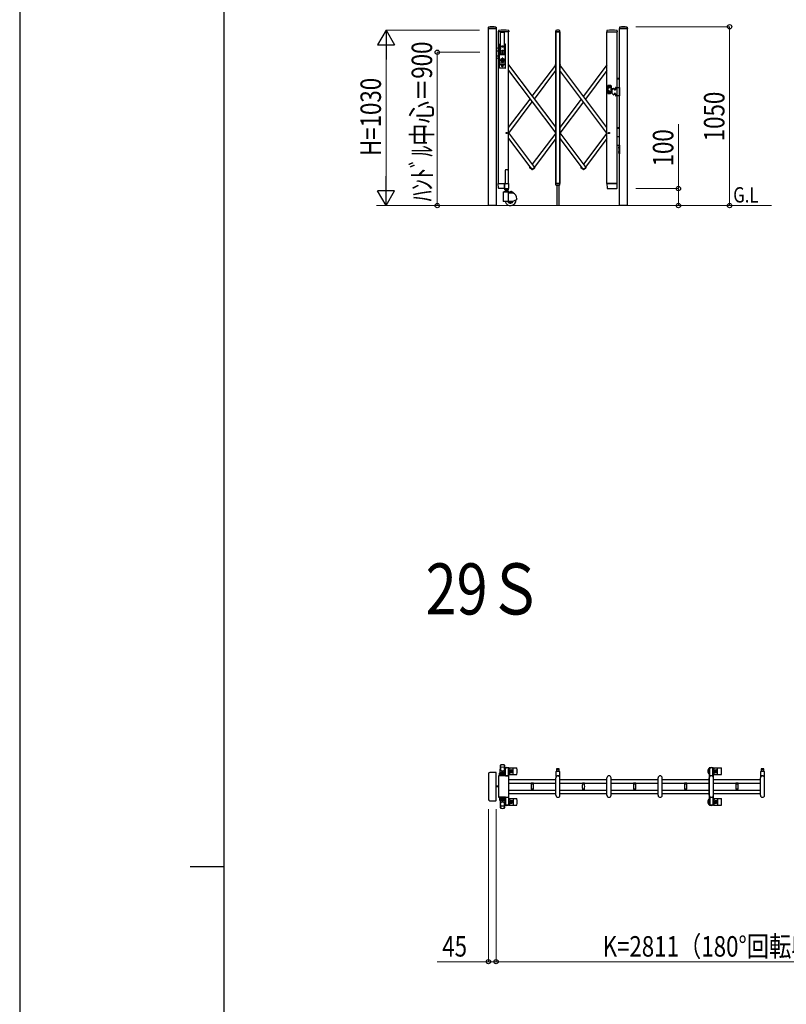
# Model space of a CAD drawing. Units: millimetres. Extents: x 0 to 33640, y 0 to 23760.
# Drawn here: x 0 to 4497, y 11572 to 17351 of the extents above; entities that cross this region are included whole.
import ezdxf

# ---------------------------------------------------------------- set-up
doc = ezdxf.new("R2010")
doc.units = ezdxf.units.MM
doc.linetypes.add('YCENTER_1', pattern=[13, 10, -1, 1, -1])
doc.linetypes.add('YHIDDEN_1', pattern=[4, 3, -1])
for name, color, linetype, lineweight in [('USER1', 3, 'Continuous', 13), ('YKK_11E', 7, 'Continuous', 13), ('YKK_12', 2, 'Continuous', 13), ('YKK_13', 4, 'Continuous', 30), ('YKK_A1', 4, 'Continuous', 30), ('YKK_D', 6, 'Continuous', 13), ('YKK_ZWAK', 7, 'Continuous', 30)]:
    doc.layers.add(name, color=color, linetype=linetype, lineweight=lineweight)
doc.styles.add('text-b', font='extslim2.shx', dxfattribs={"width": 0.8, "bigfont": 'extfont2.shx'})

msp = doc.modelspace()

# ---------------------------------------------------------------- linework, layer by layer
at = {"layer": 'YKK_11E'}
msp.add_line((4409.8, 16260), (2093.8, 16260), dxfattribs=at)
at = {"layer": 'YKK_12', "linetype": 'YCENTER_1'}
for p, q in [((2831.6, 17175), (2831.6, 17145)), ((2846.6, 17160), (2816.6, 17160)), ((2844.6, 17114), (2818.6, 17114)), ((2831.6, 17128.9), (2831.6, 17099.3))]:
    msp.add_line(p, q, dxfattribs=at)
at = {"layer": 'YKK_13'}
for p, q in [((2749, 17306.4), (2748.6, 17300.3)), ((2794.3, 17300), (2748.9, 17300)), ((2794.2, 17306.4), (2794.6, 17300.3)), ((2808, 17286.6), (2807.6, 17280.3)), ((2868.7, 17286.6), (2869.1, 17280.3)), ((3144.6, 17280.3), (3145, 17286.4)), ((3168.6, 17280.3), (3168.2, 17286.4)), ((3444.5, 17286.6), (3444.1, 17280.3)), ((3505.2, 17286.6), (3505.6, 17280.3)), ((3519, 17306.4), (3518.6, 17300.3)), ((3564.3, 17300), (3518.9, 17300)), ((3564.2, 17306.4), (3564.6, 17300.3)), ((2868.8, 17280), (2807.9, 17280)), ((2820.1, 17150), (2820.1, 17274.9)), ((2843.1, 17150), (2843.1, 17274.9)), ((3168.3, 17280), (3144.9, 17280)), ((3445.8, 17280), (3444.4, 17280)), ((3445.8, 17280), (3490.3, 17280)), ((3493.1, 17280), (3503.9, 17280)), ((3505.3, 17280), (3503.9, 17280)), ((2808.1, 17186.4), (2794.1, 17181.4)), ((2794.1, 17169), (2806.1, 17169)), ((2808.1, 17167), (2806.1, 17169)), ((2814.1, 17068), (2814.1, 17206)), ((2814.1, 17182.2), (2819.5, 17182.2)), ((2814.1, 17175.5), (2818.2, 17175.5)), ((2820.1, 17207), (2815.1, 17207)), ((2819.7, 17183.1), (2817.6, 17172.4)), ((2817.6, 17148), (2817.6, 17172)), ((2818.6, 17207), (2818.6, 17206.9)), ((2829.4, 17194.4), (2829.4, 17193.6)), ((2830.3, 17194.4), (2829.4, 17194.4)), ((2829.4, 17193.6), (2830.3, 17193.6)), ((2832, 17196.2), (2831.1, 17196.2)), ((2831.1, 17196.2), (2831.1, 17195.3)), ((2831.1, 17192.7), (2831.1, 17191.8)), ((2831.1, 17191.8), (2832, 17191.8)), ((2832, 17195.3), (2832, 17196.2)), ((2832, 17191.8), (2832, 17192.7)), ((2833.8, 17194.4), (2832.9, 17194.4)), ((2832.9, 17193.6), (2833.8, 17193.6)), ((2833.8, 17193.6), (2833.8, 17194.4)), ((2848.1, 17207), (2843.1, 17207)), ((2843.5, 17183.1), (2845.5, 17172.4)), ((2843.6, 17182.2), (2849.1, 17182.2)), ((2844.9, 17175.5), (2849.1, 17175.5)), ((2845.6, 17148), (2845.6, 17172)), ((2849.1, 17068), (2849.1, 17206)), ((2794.1, 17139), (2806.1, 17139)), ((2808.1, 17121.5), (2794.1, 17126.6)), ((2808.1, 17141), (2806.1, 17139)), ((2819.6, 17146), (2843.6, 17146)), ((2821.6, 17148.5), (2841.6, 17148.5)), ((2830.7, 17115.7), (2828.9, 17115)), ((2828.9, 17113), (2828.9, 17115)), ((2830.7, 17112.2), (2828.9, 17113)), ((2830.7, 17115.7), (2830.7, 17118.6)), ((2832.5, 17118.6), (2830.7, 17118.6)), ((2830.7, 17109.4), (2830.7, 17112.2)), ((2832.5, 17109.4), (2830.7, 17109.4)), ((2831.2, 17114.7), (2832.5, 17115.5)), ((2831.2, 17113.3), (2832.5, 17112.5)), ((2832.5, 17115.5), (2832.5, 17118.6)), ((2832.5, 17109.4), (2832.5, 17112.5)), ((2814.1, 17098.5), (2849.1, 17098.5)), ((2814.1, 17088.5), (2849.1, 17088.5)), ((2848.1, 17067), (2815.1, 17067)), ((2829.4, 17080.4), (2829.4, 17079.6)), ((2830.3, 17080.4), (2829.4, 17080.4)), ((2829.4, 17079.6), (2830.3, 17079.6)), ((2832, 17082.2), (2831.1, 17082.2)), ((2831.1, 17082.2), (2831.1, 17081.3)), ((2831.1, 17078.7), (2831.1, 17077.8)), ((2831.1, 17077.8), (2832, 17077.8)), ((2832, 17081.3), (2832, 17082.2)), ((2832, 17077.8), (2832, 17078.7)), ((2833.8, 17080.4), (2832.9, 17080.4)), ((2832.9, 17079.6), (2833.8, 17079.6)), ((2833.8, 17079.6), (2833.8, 17080.4)), ((2809.3, 16361.9), (2807.6, 16389.7)), ((2809.3, 16361.9), (2807.6, 16389.7)), ((2810.1, 16390), (2807.9, 16390)), ((2810.1, 16390), (2807.9, 16390)), ((2810.1, 16390), (2844.6, 16390)), ((2810.1, 16390), (2844.6, 16390)), ((2811.8, 16360), (2811.3, 16360)), ((2811.8, 16360), (2811.3, 16360)), ((2844.1, 16360), (2811.8, 16360)), ((2844.1, 16360), (2811.8, 16360)), ((2844.1, 16360), (2844.3, 16360.1)), ((2844.1, 16360), (2844.3, 16360.1)), ((2844.1, 16360), (2844.1, 16360)), ((2844.1, 16360), (2844.1, 16360)), ((2844.1, 16360), (2844.1, 16360)), ((2844.1, 16360), (2844.1, 16360)), ((2844.3, 16360.1), (2844.4, 16360.3)), ((2844.3, 16360.1), (2844.4, 16360.3)), ((2844.4, 16361.9), (2844.6, 16389.7)), ((2844.4, 16361.9), (2844.6, 16389.7)), ((2844.4, 16361.9), (2844.4, 16360.3)), ((2844.4, 16361.9), (2844.4, 16360.3)), ((2844.6, 16390), (2844.6, 16389.7)), ((2845.3, 16390), (2844.6, 16390)), ((2844.6, 16390), (2844.6, 16389.7)), ((2845.3, 16390), (2844.6, 16390)), ((3145, 16382.3), (3144.6, 16389.7)), ((3168.3, 16390), (3144.9, 16390)), ((3145, 16382.3), (3145.1, 16381.9)), ((3147.1, 16380), (3166.1, 16380)), ((3168.1, 16382.3), (3168.6, 16389.7)), ((3168.1, 16381.9), (3168.1, 16382.3)), ((3444.1, 16389.7), (3445.8, 16361.9)), ((3444.4, 16390), (3446.6, 16390)), ((3503.1, 16390), (3446.6, 16390)), ((3447.8, 16360), (3447.9, 16360)), ((3447.9, 16360), (3448.2, 16360)), ((3447.9, 16360), (3448.2, 16360)), ((3448.2, 16360), (3448.3, 16360)), ((3448.3, 16360), (3501.4, 16360)), ((3501.4, 16360), (3501.9, 16360)), ((3503.1, 16390), (3505.3, 16390)), ((3503.9, 16361.9), (3505.6, 16389.7)), ((2818.1, 12931.5), (2820.5, 12975.5)), ((2820.6, 12975.1), (2820.6, 12949.4)), ((2843.6, 12975.9), (2843.6, 12948.7)), ((2846.1, 12931.5), (2843.6, 12975.5)), ((2845.8, 12958), (2845.8, 12955.2)), ((2845.8, 12955.2), (2849.1, 12955.2)), ((2847.3, 12951.7), (2848.1, 12951.7)), ((2847.3, 12941.2), (2847.3, 12951.7)), ((2868.4, 12960), (2847.8, 12960)), ((2848.1, 12938.2), (2848.1, 12955.2)), ((2849.1, 12930.4), (2849.1, 12955)), ((2867.1, 12955.2), (2870.4, 12955.2)), ((2867.1, 12912.5), (2867.1, 12955)), ((2868.1, 12938.2), (2868.1, 12955.2)), ((2868.9, 12951.7), (2868.1, 12951.7)), ((2868.9, 12941.2), (2868.9, 12951.7)), ((2870.1, 12959), (2916.2, 12959)), ((2870.4, 12955.2), (2870.4, 12958)), ((2878.4, 12947.5), (2887.6, 12947.5)), ((2895.1, 12923), (2895.1, 12957)), ((3157.1, 12955), (3150.8, 12955)), ((3150.8, 12951), (3163.3, 12951)), ((3151.6, 12939.5), (3151.6, 12951)), ((3163.3, 12955), (3157.1, 12955)), ((3162.6, 12951), (3162.6, 12939.5)), ((4069.1, 12959), (4115.2, 12959)), ((4077.4, 12947.5), (4086.6, 12947.5)), ((4094.1, 12923), (4094.1, 12957)), ((4357.1, 12955), (4350.8, 12955)), ((4350.8, 12951), (4363.3, 12951)), ((4351.6, 12939.5), (4351.6, 12951)), ((4363.3, 12955), (4357.1, 12955)), ((4362.6, 12951), (4362.6, 12939.5)), ((2749.1, 12924.5), (2749.1, 12775.5)), ((2749.1, 12924.5), (2749.1, 12924.5)), ((2793.6, 12933), (2757.6, 12933)), ((2757.6, 12933), (2757.6, 12933)), ((2793.6, 12933), (2793.6, 12933)), ((2795.1, 12768.5), (2795.1, 12931.5)), ((2795.1, 12931.5), (2795.1, 12931.5)), ((2808.1, 12910.5), (2808.1, 12789.5)), ((2808.1, 12910.5), (2808.1, 12910.5)), ((2867.1, 12913), (2810.6, 12913)), ((2810.6, 12913), (2810.6, 12913)), ((2814.6, 12912.5), (2814.6, 12929.5)), ((2849.6, 12912.5), (2814.6, 12912.5)), ((2815.5, 12918), (2848.7, 12918)), ((2848.6, 12930.5), (2815.6, 12930.5)), ((2848.6, 12922.5), (2815.6, 12922.5)), ((2818.1, 12931.5), (2846.1, 12931.5)), ((2819.1, 12930.5), (2819.1, 12931.5)), ((2819.1, 12931.5), (2845.1, 12931.5)), ((2819.1, 12930.5), (2821.5, 12930.5)), ((2842.7, 12930.5), (2845.1, 12930.5)), ((2845.1, 12930.5), (2845.1, 12931.5)), ((2848.9, 12935.2), (2847.3, 12941.2)), ((2848.9, 12935.2), (2849.1, 12935.2)), ((2849.1, 12912.5), (2867.1, 12912.5)), ((2849.6, 12912.5), (2849.6, 12929.5)), ((2867.3, 12935.2), (2867.1, 12935.2)), ((2867.1, 12913), (2867.1, 12913)), ((2867.3, 12935.2), (2868.9, 12941.2)), ((2869.6, 12789.5), (2869.6, 12910.5)), ((2869.6, 12910.5), (2869.6, 12910.5)), ((2870.1, 12921), (2916.2, 12921)), ((2878.4, 12932.5), (2887.6, 12932.5)), ((2881.9, 12940.4), (2881.9, 12939.6)), ((2882.8, 12940.4), (2881.9, 12940.4)), ((2881.9, 12939.6), (2882.8, 12939.6)), ((2884.5, 12942.2), (2883.6, 12942.2)), ((2883.6, 12942.2), (2883.6, 12941.3)), ((2883.6, 12938.7), (2883.6, 12937.8)), ((2883.6, 12937.8), (2884.5, 12937.8)), ((2884.5, 12941.3), (2884.5, 12942.2)), ((2884.5, 12937.8), (2884.5, 12938.7)), ((2886.3, 12940.4), (2885.4, 12940.4)), ((2885.4, 12939.6), (2886.3, 12939.6)), ((2886.3, 12939.6), (2886.3, 12940.4)), ((3145.1, 12799), (3145.1, 12901)), ((3147.1, 12909.7), (3147.1, 12937.5)), ((3149.1, 12939.5), (3165.1, 12939.5)), ((3167.1, 12937.5), (3167.1, 12909.7)), ((3169.1, 12799), (3169.1, 12901)), ((3445.1, 12799), (3445.1, 12901)), ((3469.1, 12799), (3469.1, 12901)), ((3745.1, 12799), (3745.1, 12901)), ((3769.1, 12799), (3769.1, 12901)), ((4045.1, 12799), (4045.1, 12901)), ((4069.1, 12921), (4115.2, 12921)), ((4069.1, 12799), (4069.1, 12901)), ((4077.4, 12932.5), (4086.6, 12932.5)), ((4080.9, 12940.4), (4080.9, 12939.6)), ((4081.8, 12940.4), (4080.9, 12940.4)), ((4080.9, 12939.6), (4081.8, 12939.6)), ((4083.5, 12942.2), (4082.6, 12942.2)), ((4082.6, 12942.2), (4082.6, 12941.3)), ((4082.6, 12938.7), (4082.6, 12937.8)), ((4082.6, 12937.8), (4083.5, 12937.8)), ((4083.5, 12941.3), (4083.5, 12942.2)), ((4083.5, 12937.8), (4083.5, 12938.7)), ((4085.3, 12940.4), (4084.4, 12940.4)), ((4084.4, 12939.6), (4085.3, 12939.6)), ((4085.3, 12939.6), (4085.3, 12940.4)), ((4345.1, 12799), (4345.1, 12901)), ((4347.1, 12909.7), (4347.1, 12937.5)), ((4349.1, 12939.5), (4365.1, 12939.5)), ((4367.1, 12937.5), (4367.1, 12909.7)), ((4369.1, 12799), (4369.1, 12901)), ((2808.1, 12851.5), (2795.1, 12851.5)), ((2808.1, 12848.5), (2795.1, 12848.5)), ((3000.2, 12870.6), (3000.2, 12869.3)), ((3000.2, 12870.6), (3007.2, 12870.6)), ((3000.2, 12830.7), (3000.2, 12829.4)), ((3007.2, 12869), (3000.5, 12869)), ((3000.5, 12831), (3013.9, 12831)), ((3000.9, 12866), (3013.4, 12866)), ((3007.2, 12834), (3000.9, 12834)), ((3002.2, 12869), (3002.2, 12866)), ((3002.2, 12834), (3002.2, 12831)), ((3007.2, 12870.6), (3014.2, 12870.6)), ((3013.9, 12869), (3007.2, 12869)), ((3013.4, 12834), (3007.2, 12834)), ((3012.2, 12866), (3012.2, 12869)), ((3012.2, 12831), (3012.2, 12834)), ((3014.2, 12869.3), (3014.2, 12870.6)), ((3014.2, 12829.4), (3014.2, 12830.7)), ((3300.2, 12870.6), (3300.2, 12869.3)), ((3300.2, 12870.6), (3307.2, 12870.6)), ((3300.2, 12830.7), (3300.2, 12829.4)), ((3307.2, 12869), (3300.5, 12869)), ((3300.5, 12831), (3313.9, 12831)), ((3300.9, 12866), (3313.4, 12866)), ((3307.2, 12834), (3300.9, 12834)), ((3302.2, 12869), (3302.2, 12866)), ((3302.2, 12834), (3302.2, 12831)), ((3307.2, 12870.6), (3314.2, 12870.6)), ((3313.9, 12869), (3307.2, 12869)), ((3313.4, 12834), (3307.2, 12834)), ((3312.2, 12866), (3312.2, 12869)), ((3312.2, 12831), (3312.2, 12834)), ((3314.2, 12869.3), (3314.2, 12870.6)), ((3314.2, 12829.4), (3314.2, 12830.7)), ((3600.2, 12870.6), (3600.2, 12869.3)), ((3600.2, 12870.6), (3607.2, 12870.6)), ((3600.2, 12830.7), (3600.2, 12829.4)), ((3607.2, 12869), (3600.5, 12869)), ((3600.5, 12831), (3613.9, 12831)), ((3600.9, 12866), (3613.4, 12866)), ((3607.2, 12834), (3600.9, 12834)), ((3602.2, 12869), (3602.2, 12866)), ((3602.2, 12834), (3602.2, 12831)), ((3607.2, 12870.6), (3614.2, 12870.6)), ((3613.9, 12869), (3607.2, 12869)), ((3613.4, 12834), (3607.2, 12834)), ((3612.2, 12866), (3612.2, 12869)), ((3612.2, 12831), (3612.2, 12834)), ((3614.2, 12869.3), (3614.2, 12870.6)), ((3614.2, 12829.4), (3614.2, 12830.7)), ((3900.2, 12870.6), (3900.2, 12869.3)), ((3900.2, 12870.6), (3907.2, 12870.6)), ((3900.2, 12830.7), (3900.2, 12829.4)), ((3907.2, 12869), (3900.5, 12869)), ((3900.5, 12831), (3913.9, 12831)), ((3900.9, 12866), (3913.4, 12866)), ((3907.2, 12834), (3900.9, 12834)), ((3902.2, 12869), (3902.2, 12866)), ((3902.2, 12834), (3902.2, 12831)), ((3907.2, 12870.6), (3914.2, 12870.6)), ((3913.9, 12869), (3907.2, 12869)), ((3913.4, 12834), (3907.2, 12834)), ((3912.2, 12866), (3912.2, 12869)), ((3912.2, 12831), (3912.2, 12834)), ((3914.2, 12869.3), (3914.2, 12870.6)), ((3914.2, 12829.4), (3914.2, 12830.7)), ((4200.2, 12870.6), (4200.2, 12869.3)), ((4200.2, 12870.6), (4207.2, 12870.6)), ((4200.2, 12830.7), (4200.2, 12829.4)), ((4207.2, 12869), (4200.5, 12869)), ((4200.5, 12831), (4213.9, 12831)), ((4200.9, 12866), (4213.4, 12866)), ((4207.2, 12834), (4200.9, 12834)), ((4202.2, 12869), (4202.2, 12866)), ((4202.2, 12834), (4202.2, 12831)), ((4207.2, 12870.6), (4214.2, 12870.6)), ((4213.9, 12869), (4207.2, 12869)), ((4213.4, 12834), (4207.2, 12834)), ((4212.2, 12866), (4212.2, 12869)), ((4212.2, 12831), (4212.2, 12834)), ((4214.2, 12869.3), (4214.2, 12870.6)), ((4214.2, 12829.4), (4214.2, 12830.7)), ((2749.1, 12775.5), (2749.1, 12775.5)), ((2808.1, 12789.5), (2808.1, 12789.5)), ((2810.6, 12787), (2867.1, 12787)), ((2810.6, 12787), (2810.6, 12787)), ((2849.6, 12787.5), (2814.6, 12787.5)), ((2814.6, 12787.5), (2814.6, 12770.5)), ((2815.5, 12782), (2848.7, 12782)), ((2848.6, 12777.5), (2815.6, 12777.5)), ((2849.1, 12787.5), (2867.1, 12787.5)), ((2849.6, 12787.5), (2849.6, 12770.5)), ((2867.1, 12787.5), (2867.1, 12745)), ((2867.1, 12787), (2867.1, 12787)), ((2869.6, 12789.5), (2869.6, 12789.5)), ((2870.1, 12779), (2916.2, 12779)), ((2895.1, 12777), (2895.1, 12743)), ((3000.2, 12829.4), (3007.2, 12829.4)), ((3007.2, 12829.4), (3014.2, 12829.4)), ((3300.2, 12829.4), (3307.2, 12829.4)), ((3307.2, 12829.4), (3314.2, 12829.4)), ((3600.2, 12829.4), (3607.2, 12829.4)), ((3607.2, 12829.4), (3614.2, 12829.4)), ((3900.2, 12829.4), (3907.2, 12829.4)), ((3907.2, 12829.4), (3914.2, 12829.4)), ((4069.1, 12779), (4115.2, 12779)), ((4094.1, 12777), (4094.1, 12743)), ((4200.2, 12829.4), (4207.2, 12829.4)), ((4207.2, 12829.4), (4214.2, 12829.4)), ((2757.6, 12767), (2793.6, 12767)), ((2757.6, 12767), (2757.6, 12767)), ((2793.6, 12767), (2793.6, 12767)), ((2795.1, 12768.5), (2795.1, 12768.5)), ((2848.6, 12769.5), (2815.6, 12769.5)), ((2818.1, 12768.5), (2846.1, 12768.5)), ((2818.1, 12768.5), (2820.5, 12724.5)), ((2819.1, 12769.5), (2821.5, 12769.5)), ((2819.1, 12769.5), (2819.1, 12768.5)), ((2819.1, 12768.5), (2845.1, 12768.5)), ((2820.6, 12724.9), (2820.6, 12750.6)), ((2842.7, 12769.5), (2845.1, 12769.5)), ((2846.1, 12768.5), (2843.6, 12724.5)), ((2843.6, 12724.1), (2843.6, 12751.3)), ((2845.1, 12769.5), (2845.1, 12768.5)), ((2845.8, 12742), (2845.8, 12744.8)), ((2845.8, 12744.8), (2849.1, 12744.8)), ((2848.9, 12764.8), (2847.3, 12758.8)), ((2847.3, 12758.8), (2847.3, 12748.3)), ((2847.3, 12748.3), (2848.1, 12748.3)), ((2868.4, 12740), (2847.8, 12740)), ((2848.1, 12761.8), (2848.1, 12744.8)), ((2848.9, 12764.8), (2849.1, 12764.8)), ((2849.1, 12769.6), (2849.1, 12745)), ((2867.3, 12764.8), (2867.1, 12764.8)), ((2867.1, 12744.8), (2870.4, 12744.8)), ((2867.3, 12764.8), (2868.9, 12758.8)), ((2868.1, 12761.8), (2868.1, 12744.8)), ((2868.9, 12748.3), (2868.1, 12748.3)), ((2868.9, 12758.8), (2868.9, 12748.3)), ((2870.1, 12741), (2916.2, 12741)), ((2870.4, 12744.8), (2870.4, 12742)), ((2878.4, 12767.5), (2887.6, 12767.5)), ((2878.4, 12752.5), (2887.6, 12752.5)), ((2881.9, 12759.6), (2881.9, 12760.4)), ((2881.9, 12760.4), (2882.8, 12760.4)), ((2882.8, 12759.6), (2881.9, 12759.6)), ((2883.6, 12761.3), (2883.6, 12762.2)), ((2883.6, 12762.2), (2884.5, 12762.2)), ((2883.6, 12757.8), (2883.6, 12758.7)), ((2884.5, 12757.8), (2883.6, 12757.8)), ((2884.5, 12762.2), (2884.5, 12761.3)), ((2884.5, 12758.7), (2884.5, 12757.8)), ((2885.4, 12760.4), (2886.3, 12760.4)), ((2886.3, 12759.6), (2885.4, 12759.6)), ((2886.3, 12760.4), (2886.3, 12759.6)), ((4069.1, 12741), (4115.2, 12741)), ((4077.4, 12767.5), (4086.6, 12767.5)), ((4077.4, 12752.5), (4086.6, 12752.5)), ((4080.9, 12759.6), (4080.9, 12760.4)), ((4080.9, 12760.4), (4081.8, 12760.4)), ((4081.8, 12759.6), (4080.9, 12759.6)), ((4082.6, 12761.3), (4082.6, 12762.2)), ((4082.6, 12762.2), (4083.5, 12762.2)), ((4082.6, 12757.8), (4082.6, 12758.7)), ((4083.5, 12757.8), (4082.6, 12757.8)), ((4083.5, 12762.2), (4083.5, 12761.3)), ((4083.5, 12758.7), (4083.5, 12757.8)), ((4084.4, 12760.4), (4085.3, 12760.4)), ((4085.3, 12759.6), (4084.4, 12759.6)), ((4085.3, 12760.4), (4085.3, 12759.6))]:
    msp.add_line(p, q, dxfattribs=at)
at = {"layer": 'YKK_13', "ltscale": 0.5}
for p, q in [((3142.4, 17086.5), (3141.5, 17087.7)), ((3141.7, 17089.1), (3145.1, 17091.7)), ((3142.4, 17086.5), (3145.1, 17088.6)), ((3171.6, 17089.1), (3168.1, 17091.8)), ((3170.9, 17086.5), (3168.1, 17088.6)), ((3170.9, 17086.5), (3171.8, 17087.7)), ((2852.6, 16471.8), (2860.6, 16471.8)), ((2992.4, 16484.8), (2991.5, 16483.6)), ((3004.5, 16472.5), (2991.7, 16482.2)), ((2999.5, 16479.5), (2992.4, 16484.8)), ((3004.4, 16472.4), (3020.8, 16484.8)), ((3004.4, 16472.4), (3005.3, 16471.2)), ((3006.7, 16471), (3021.6, 16482.2)), ((3008.8, 16472.4), (3007.9, 16471.2)), ((3008.8, 16472.4), (3008.7, 16472.5)), ((3020.8, 16484.8), (3021.7, 16483.6)), ((3292.4, 16484.8), (3291.5, 16483.6)), ((3304.5, 16472.5), (3291.7, 16482.2)), ((3299.5, 16479.5), (3292.4, 16484.8)), ((3304.4, 16472.4), (3320.8, 16484.8)), ((3304.4, 16472.4), (3305.3, 16471.2)), ((3306.7, 16471), (3321.6, 16482.2)), ((3308.8, 16472.4), (3307.9, 16471.2)), ((3308.8, 16472.4), (3308.7, 16472.5)), ((3320.8, 16484.8), (3321.7, 16483.6)), ((2847.6, 16466.8), (2847.6, 16390.1)), ((2865.6, 16466.8), (2865.6, 16390.1)), ((2844.3, 16389.5), (2844.3, 16360.1)), ((2847.6, 16390.1), (2844.9, 16390.1)), ((2844.9, 16359.5), (2868.3, 16359.5)), ((2847.6, 16390.1), (2852.6, 16388.1)), ((2865.6, 16390.1), (2860.6, 16388.1)), ((2868.3, 16390.1), (2865.6, 16390.1)), ((2868.9, 16360.1), (2868.9, 16389.5)), ((4044.8, 12958), (4044.8, 12955.2)), ((4044.8, 12955.2), (4048.1, 12955.2)), ((4046.3, 12951.7), (4047.1, 12951.7)), ((4046.3, 12941.2), (4046.3, 12951.7)), ((4067.4, 12960), (4046.8, 12960)), ((4047.1, 12938.2), (4047.1, 12955.2)), ((4048.1, 12908.9), (4048.1, 12955)), ((4066.1, 12955.2), (4069.4, 12955.2)), ((4066.1, 12908.9), (4066.1, 12955)), ((4067.1, 12938.2), (4067.1, 12955.2)), ((4067.9, 12951.7), (4067.1, 12951.7)), ((4067.9, 12941.2), (4067.9, 12951.7)), ((4069.4, 12955.2), (4069.4, 12958)), ((4047.9, 12935.2), (4046.3, 12941.2)), ((4047.9, 12935.2), (4048.1, 12935.2)), ((4066.3, 12935.2), (4066.1, 12935.2)), ((4066.3, 12935.2), (4067.9, 12941.2)), ((4048.1, 12791.1), (4048.1, 12745)), ((4066.1, 12791.1), (4066.1, 12745)), ((4044.8, 12742), (4044.8, 12744.8)), ((4044.8, 12744.8), (4048.1, 12744.8)), ((4047.9, 12764.8), (4046.3, 12758.8)), ((4046.3, 12758.8), (4046.3, 12748.3)), ((4046.3, 12748.3), (4047.1, 12748.3)), ((4067.4, 12740), (4046.8, 12740)), ((4047.1, 12761.8), (4047.1, 12744.8)), ((4047.9, 12764.8), (4048.1, 12764.8)), ((4066.3, 12764.8), (4066.1, 12764.8)), ((4066.1, 12744.8), (4069.4, 12744.8)), ((4066.3, 12764.8), (4067.9, 12758.8)), ((4067.1, 12761.8), (4067.1, 12744.8)), ((4067.9, 12748.3), (4067.1, 12748.3)), ((4067.9, 12758.8), (4067.9, 12748.3)), ((4069.4, 12744.8), (4069.4, 12742))]:
    msp.add_line(p, q, dxfattribs=at)
at = {"layer": 'YKK_13'}
for centre, radius in [((2831.6, 17194), 4.5), ((2831.6, 17194), 4), ((2831.6, 17114), 6.7), ((2831.6, 17114), 6.6), ((2831.6, 17114), 5.3), ((2831.6, 17114), 4.6), ((2831.6, 17080), 4.5), ((2831.6, 17080), 4), ((2884.1, 12940), 4), ((4083.1, 12940), 4), ((2884.1, 12760), 4), ((4083.1, 12760), 4)]:
    msp.add_circle(centre, radius, dxfattribs=at)
at = {"layer": 'YKK_13', "linetype": 'YHIDDEN_1'}
msp.add_circle((3456.6, 16686), 3.65, dxfattribs=at)
at = {"layer": 'YKK_13'}
for centre, radius, start, end in [((2748.9, 17300.3), 0.3, 176.5, 270), ((2750, 17306.3), 1, 104.06552, 176.5), ((2771.6, 17220), 90, 75.93448, 104.06552), ((2793.2, 17306.3), 1, 3.5, 75.93448), ((2794.3, 17300.3), 0.3, 270, 3.5), ((2807.9, 17280.3), 0.3, 176.5, 270), ((2809, 17286.6), 1, 99.38883, 176.5), ((2838.3, 17109), 181, 80.61117, 99.38883), ((2867.7, 17286.6), 1, 3.5, 80.61117), ((2868.8, 17280.3), 0.3, 270, 3.5), ((3144.9, 17280.3), 0.3, 176.5, 180), ((3144.9, 17280.3), 0.3, 180, 270), ((3146, 17286.4), 1, 117.6601, 176.5), ((3156.6, 17266.1), 23.9, 62.3399, 117.6601), ((3167.2, 17286.4), 1, 3.5, 62.3399), ((3168.3, 17280.3), 0.3, 270, 0), ((3168.3, 17280.3), 0.3, 0, 3.5), ((3444.4, 17280.3), 0.3, 176.5, 270), ((3445.5, 17286.6), 1, 99.38321, 176.5), ((3474.8, 17108.9), 181.1, 80.6148, 99.3852), ((3504.2, 17286.6), 1, 3.5, 80.61679), ((3505.3, 17280.3), 0.3, 270, 3.5), ((3518.9, 17300.3), 0.3, 176.5, 270), ((3520, 17306.3), 1, 104.06552, 176.5), ((3541.6, 17220), 90, 75.93448, 104.06552), ((3563.2, 17306.3), 1, 3.5, 75.93448), ((3564.3, 17300.3), 0.3, 270, 3.5), ((2821.6, 17274.9), 1.5, 97.31871, 180), ((2831.6, 17197), 80, 82.68129, 97.31871), ((2841.6, 17274.9), 1.5, 0, 82.68129), ((2815.1, 17206), 1, 90, 180), ((2819.6, 17172), 2, 168.95411, 180), ((2800.1, 17186.9), 20, 348.95411, 0), ((2830.3, 17195.3), 0.88, 270, 0), ((2830.3, 17192.7), 0.88, 0, 90), ((2832.9, 17195.3), 0.88, 180, 270), ((2832.9, 17192.7), 0.88, 90, 180), ((2863.1, 17186.9), 20, 180, 191.04589), ((2843.6, 17172), 2, 0, 23.80355), ((2848.1, 17206), 1, 0, 90), ((2819.6, 17148), 2, 180, 270), ((2821.6, 17150), 1.5, 180, 270), ((2831.6, 17114), 0.8, 121.82137, 238.17863), ((2841.6, 17150), 1.5, 270, 0), ((2843.6, 17148), 2, 270, 0), ((2815.1, 17068), 1, 180, 270), ((2830.3, 17081.3), 0.88, 270, 0), ((2830.3, 17078.7), 0.88, 0, 90), ((2832.9, 17081.3), 0.88, 180, 270), ((2832.9, 17078.7), 0.88, 90, 180), ((2848.1, 17068), 1, 270, 0), ((2807.9, 16389.7), 0.3, 90, 183.5), ((2807.9, 16389.7), 0.3, 90, 183.5), ((2811.3, 16362), 2, 183.5, 270), ((2811.3, 16362), 2, 183.5, 270), ((3144.9, 16389.7), 0.3, 90, 183.5), ((3147.1, 16382), 2, 183.5, 270), ((3166.1, 16382), 2, 270, 356.5), ((3168.3, 16389.7), 0.3, 356.5, 90), ((3444.4, 16389.7), 0.3, 90, 183.5), ((3447.8, 16362), 2, 183.5, 270), ((3501.9, 16362), 2, 270, 356.5), ((3505.3, 16389.7), 0.3, 356.5, 90), ((2822, 12975.4), 1.5, 101.97738, 176.83138), ((2828.6, 12949.6), 8, 180, 263.72071), ((2828.6, 12948.7), 8, 180, 263.72071), ((2832.1, 12928), 50, 78.05356, 101.94644), ((2832.1, 12928), 50, 78.02262, 101.94644), ((2832.1, 12913.4), 50, 79.12335, 100.54947), ((2835.6, 12949.6), 8, 276.27929, 0), ((2835.6, 12948.7), 8, 276.27929, 0), ((2842.1, 12975.4), 1.5, 3.16862, 78.02262), ((2858.1, 12940), 21, 125.85347, 129.53368), ((2858.1, 12940), 15, 143.1301, 149.27754), ((2847.8, 12958), 2, 90, 180), ((2854.1, 12955), 5, 90, 180), ((2858.1, 12940), 21, 72.24721, 107.75279), ((2862.1, 12955), 5, 0, 90), ((2868.4, 12958), 2, 0, 90), ((2858.1, 12940), 15, 323.1301, 36.8699), ((2858.1, 12940), 21, 22.72842, 54.14653), ((2878.4, 12948.5), 1, 202.72842, 270), ((2887.6, 12940), 7.5, 270, 90), ((2916.2, 12958), 1, 5.73917, 90), ((2737.1, 12940), 181, 354.26083, 5.73917), ((3150.8, 12953), 2, 90, 180), ((3150.8, 12953), 2, 180, 270), ((3163.3, 12953), 2, 0, 90), ((3163.3, 12953), 2, 270, 0), ((4057.1, 12940), 21, 125.85347, 235.1501), ((4057.1, 12940), 15, 143.1301, 216.8699), ((4057.1, 12940), 21, 72.24721, 107.75279), ((4057.1, 12940), 15, 323.1301, 36.8699), ((4057.1, 12940), 21, 22.72842, 54.14653), ((4077.4, 12948.5), 1, 202.72842, 270), ((4086.6, 12940), 7.5, 270, 90), ((4115.2, 12958), 1, 5.73917, 90), ((3936.1, 12940), 181, 354.26083, 5.73917), ((4350.8, 12953), 2, 90, 180), ((4350.8, 12953), 2, 180, 270), ((4363.3, 12953), 2, 0, 90), ((4363.3, 12953), 2, 270, 0), ((2815.6, 12929.5), 1, 90, 180), ((2815.6, 12921.5), 1, 90, 180), ((2832.1, 12981.4), 40, 263.72071, 276.27929), ((2832.1, 12980.5), 40, 263.72071, 276.27929), ((2848.6, 12929.5), 1, 0, 90), ((2848.6, 12921.5), 1, 0, 90), ((2858.1, 12940), 21, 304.8499, 337.27158), ((2878.4, 12931.5), 1, 90, 157.27158), ((2882.8, 12941.3), 0.88, 270, 0), ((2882.8, 12938.7), 0.88, 0, 90), ((2885.4, 12941.3), 0.88, 180, 270), ((2885.4, 12938.7), 0.88, 90, 180), ((2916.2, 12922), 1, 270, 354.26083), ((3157.1, 12901), 12, 0, 180), ((3149.1, 12937.5), 2, 90, 180), ((3148.1, 12909.7), 1, 180, 316.0544), ((3157.1, 12901), 11.5, 43.94553, 136.0544), ((3165.1, 12937.5), 2, 0, 90), ((3166.1, 12909.7), 1, 223.94553, 0), ((3457.1, 12901), 12, 0, 180), ((3757.1, 12901), 12, 0, 180), ((4057.1, 12901), 12, 0, 180), ((4057.1, 12940), 21, 304.8499, 337.27158), ((4077.4, 12931.5), 1, 90, 157.27158), ((4081.8, 12941.3), 0.88, 270, 0), ((4081.8, 12938.7), 0.88, 0, 90), ((4084.4, 12941.3), 0.88, 180, 270), ((4084.4, 12938.7), 0.88, 90, 180), ((4115.2, 12922), 1, 270, 354.26083), ((4357.1, 12901), 12, 0, 180), ((4349.1, 12937.5), 2, 90, 180), ((4348.1, 12909.7), 1, 180, 316.0544), ((4357.1, 12901), 11.5, 43.94553, 136.0544), ((4365.1, 12937.5), 2, 0, 90), ((4366.1, 12909.7), 1, 223.94553, 0), ((3000.5, 12869.3), 0.3, 180, 270), ((3256.2, 12850), 256, 176.47982, 183.52018), ((3000.5, 12830.7), 0.3, 90, 180), ((3000.9, 12865.7), 0.3, 90, 176.47982), ((3000.9, 12834.3), 0.3, 183.52018, 270), ((3013.4, 12865.7), 0.3, 3.52018, 90), ((3013.4, 12834.3), 0.3, 270, 356.47982), ((2758.2, 12850), 256, 356.47982, 3.52018), ((3013.9, 12869.3), 0.3, 270, 0), ((3013.9, 12830.7), 0.3, 0, 90), ((3300.5, 12869.3), 0.3, 180, 270), ((3556.2, 12850), 256, 176.47982, 183.52018), ((3300.5, 12830.7), 0.3, 90, 180), ((3300.9, 12865.7), 0.3, 90, 176.47982), ((3300.9, 12834.3), 0.3, 183.52018, 270), ((3313.4, 12865.7), 0.3, 3.52018, 90), ((3313.4, 12834.3), 0.3, 270, 356.47982), ((3058.2, 12850), 256, 356.47982, 3.52018), ((3313.9, 12869.3), 0.3, 270, 0), ((3313.9, 12830.7), 0.3, 0, 90), ((3600.5, 12869.3), 0.3, 180, 270), ((3856.2, 12850), 256, 176.47982, 183.52018), ((3600.5, 12830.7), 0.3, 90, 180), ((3600.9, 12865.7), 0.3, 90, 176.47982), ((3600.9, 12834.3), 0.3, 183.52018, 270), ((3613.4, 12865.7), 0.3, 3.52018, 90), ((3613.4, 12834.3), 0.3, 270, 356.47982), ((3358.2, 12850), 256, 356.47982, 3.52018), ((3613.9, 12869.3), 0.3, 270, 0), ((3613.9, 12830.7), 0.3, 0, 90), ((3900.5, 12869.3), 0.3, 180, 270), ((4156.2, 12850), 256, 176.47982, 183.52018), ((3900.5, 12830.7), 0.3, 90, 180), ((3900.9, 12865.7), 0.3, 90, 176.47982), ((3900.9, 12834.3), 0.3, 183.52018, 270), ((3913.4, 12865.7), 0.3, 3.52018, 90), ((3913.4, 12834.3), 0.3, 270, 356.47982), ((3658.2, 12850), 256, 356.47982, 3.52018), ((3913.9, 12869.3), 0.3, 270, 0), ((3913.9, 12830.7), 0.3, 0, 90), ((4200.5, 12869.3), 0.3, 180, 270), ((4456.2, 12850), 256, 176.47982, 183.52018), ((4200.5, 12830.7), 0.3, 90, 180), ((4200.9, 12865.7), 0.3, 90, 176.47982), ((4200.9, 12834.3), 0.3, 183.52018, 270), ((4213.4, 12865.7), 0.3, 3.52018, 90), ((4213.4, 12834.3), 0.3, 270, 356.47982), ((3958.2, 12850), 256, 356.47982, 3.52018), ((4213.9, 12869.3), 0.3, 270, 0), ((4213.9, 12830.7), 0.3, 0, 90), ((2815.6, 12778.5), 1, 180, 270), ((2848.6, 12778.5), 1, 270, 0), ((2858.1, 12760), 21, 22.72842, 55.1501), ((2916.2, 12778), 1, 5.73917, 90), ((2737.1, 12760), 181, 354.26083, 5.73917), ((3157.1, 12799), 12, 180, 0), ((3457.1, 12799), 12, 180, 0), ((3757.1, 12799), 12, 180, 0), ((4057.1, 12760), 21, 124.8499, 234.14653), ((4057.1, 12799), 12, 180, 0), ((4057.1, 12760), 21, 22.72842, 55.1501), ((4115.2, 12778), 1, 5.73917, 90), ((3936.1, 12760), 181, 354.26083, 5.73917), ((4357.1, 12799), 12, 180, 0), ((2815.6, 12770.5), 1, 180, 270), ((2822, 12724.5), 1.5, 183.16862, 258.02262), ((2828.6, 12751.3), 8, 96.27929, 180), ((2828.6, 12750.4), 8, 96.27929, 180), ((2832.1, 12772), 50, 258.05356, 281.94644), ((2832.1, 12772), 50, 258.05356, 281.97738), ((2832.1, 12786.6), 50, 259.45053, 280.87665), ((2832.1, 12719.5), 40, 83.72071, 96.27929), ((2832.1, 12718.6), 40, 83.72071, 96.27929), ((2835.6, 12751.3), 8, 0, 83.72071), ((2835.6, 12750.4), 8, 0, 83.72071), ((2842.1, 12724.5), 1.5, 281.97738, 356.83138), ((2858.1, 12760), 21, 230.46632, 234.14653), ((2858.1, 12760), 15, 210.72246, 216.8699), ((2847.8, 12742), 2, 180, 270), ((2848.6, 12770.5), 1, 270, 0), ((2854.1, 12745), 5, 180, 270), ((2858.1, 12760), 21, 252.24721, 287.75279), ((2862.1, 12745), 5, 270, 0), ((2868.4, 12742), 2, 270, 0), ((2858.1, 12760), 15, 323.1301, 36.8699), ((2858.1, 12760), 21, 305.85347, 337.27158), ((2878.4, 12768.5), 1, 202.72842, 270), ((2878.4, 12751.5), 1, 90, 157.27158), ((2882.8, 12761.3), 0.88, 270, 0), ((2882.8, 12758.7), 0.88, 0, 90), ((2885.4, 12761.3), 0.88, 180, 270), ((2885.4, 12758.7), 0.88, 90, 180), ((2887.6, 12760), 7.5, 270, 90), ((2916.2, 12742), 1, 270, 354.26083), ((4057.1, 12760), 15, 143.1301, 216.8699), ((4057.1, 12760), 21, 252.24721, 287.75279), ((4057.1, 12760), 15, 323.1301, 36.8699), ((4057.1, 12760), 21, 305.85347, 337.27158), ((4077.4, 12768.5), 1, 202.72842, 270), ((4077.4, 12751.5), 1, 90, 157.27158), ((4081.8, 12761.3), 0.88, 270, 0), ((4081.8, 12758.7), 0.88, 0, 90), ((4084.4, 12761.3), 0.88, 180, 270), ((4084.4, 12758.7), 0.88, 90, 180), ((4086.6, 12760), 7.5, 270, 90), ((4115.2, 12742), 1, 270, 354.26083)]:
    msp.add_arc(centre, radius, start, end, dxfattribs=at)
at = {"layer": 'YKK_13', "ltscale": 0.5}
for centre, radius, start, end in [((3142.3, 17088.3), 1, 126.95606, 216.95606), ((3171, 17088.3), 1, 323.04394, 53.04394), ((2852.6, 16466.8), 5, 90, 180), ((2860.6, 16466.8), 5, 0, 90), ((2992.3, 16483), 1, 143.04394, 233.04394), ((3006.1, 16471.8), 1, 216.95606, 306.95606), ((3007.1, 16471.8), 1, 233.04394, 323.04394), ((3021, 16483), 1, 306.95606, 36.95606), ((3292.3, 16483), 1, 143.04394, 233.04394), ((3306.1, 16471.8), 1, 216.95606, 306.95606), ((3307.1, 16471.8), 1, 238.81705, 323.04394), ((3321, 16483), 1, 306.95606, 36.95606), ((2844.9, 16389.5), 0.6, 90, 180), ((2844.9, 16360.1), 0.6, 180, 270), ((2868.3, 16389.5), 0.6, 0, 90), ((2868.3, 16360.1), 0.6, 270, 0), ((4046.8, 12958), 2, 90, 180), ((4053.1, 12955), 5, 90, 180), ((4061.1, 12955), 5, 0, 90), ((4067.4, 12958), 2, 0, 90), ((4046.8, 12742), 2, 180, 270), ((4053.1, 12745), 5, 180, 270), ((4061.1, 12745), 5, 270, 0), ((4067.4, 12742), 2, 270, 0)]:
    msp.add_arc(centre, radius, start, end, dxfattribs=at)
at = {"layer": 'YKK_13'}
for centre, major_axis, ratio, start_param, end_param in [((2757.6, 12924.5), (-6.03, 6.03), 0.996541, 5.499651, 7.06672), ((2793.6, 12931.5), (1.06, 1.06), 0.997762, 5.499651, 7.06672), ((2810.6, 12910.5), (1.77, -1.77), 0.997169, 2.358058, 3.925127), ((2867.1, 12910.5), (-1.77, -1.77), 0.997169, 2.358058, 3.925127), ((2757.6, 12775.5), (6.03, 6.03), 0.996541, 2.358058, 3.925127), ((2810.6, 12789.5), (-1.77, -1.77), 0.997169, 5.499651, 7.06672), ((2867.1, 12789.5), (1.77, -1.77), 0.997169, 5.499651, 7.06672), ((2793.6, 12768.5), (-1.06, 1.06), 0.997762, 2.358058, 3.925127)]:
    msp.add_ellipse(centre, major_axis=major_axis, ratio=ratio, start_param=start_param, end_param=end_param, dxfattribs=at)
at = {"layer": 'YKK_A1'}
for p, q in [((2749.1, 17300), (2794.1, 17300)), ((2749.1, 16260), (2749.1, 17300)), ((2794.1, 17300), (2794.1, 16260)), ((3519.1, 17300), (3564.1, 17300)), ((3519.1, 17300), (3564.1, 17300)), ((3519.1, 16260), (3519.1, 17300)), ((3564.1, 17300), (3564.1, 16260)), ((2808.1, 16390), (2808.1, 17280)), ((2868.1, 17280), (2808.1, 17280)), ((2868.1, 16390), (2868.1, 17280)), ((3145.1, 17280), (3168.1, 17280)), ((3168.1, 17280), (3145.1, 17280)), ((3145.1, 17280), (3168.1, 17280)), ((3145.1, 16390), (3145.1, 17280)), ((3168.1, 17280), (3145.1, 17280)), ((3145.1, 17280), (3145.1, 16390)), ((3168.1, 17280), (3168.1, 16390)), ((3168.1, 16390), (3168.1, 17280)), ((3445.1, 17280), (3505.1, 17280)), ((2837.2, 17194), (2825.9, 17194)), ((2831.6, 17199.6), (2831.6, 17188.3)), ((2837.2, 17080), (2825.9, 17080)), ((2831.6, 17085.6), (2831.6, 17074.3)), ((2868.1, 17086.1), (3145.1, 16717.9)), ((2868.1, 17052.9), (3145.1, 16684.7)), ((3006.6, 16902), (3144.1, 17084.8)), ((3019.1, 16885.4), (3145.1, 17052.8)), ((3142.6, 17086.7), (3145.1, 17088.6)), ((3142.6, 17086.7), (3145.1, 17083.4)), ((3170.6, 17086.7), (3168.1, 17088.6)), ((3445.1, 16718), (3168.1, 17086.2)), ((3445.1, 16684.7), (3168.1, 17052.9)), ((3170.6, 17086.7), (3169.1, 17084.7)), ((3445.1, 17086), (3306.6, 16902)), ((3445.1, 17052.8), (3319.1, 16885.4)), ((3505.3, 17008), (3519.1, 17008)), ((3505.3, 17005), (3519.1, 17005)), ((3449.6, 16963.8), (3449.6, 16919.8)), ((3464.3, 16964.8), (3450.6, 16964.8)), ((3450.6, 16962.3), (3463.6, 16962.3)), ((3450.8, 16954.3), (3462.3, 16954.3)), ((3454.5, 16954.7), (3454.5, 16953.9)), ((3455.3, 16954.7), (3454.5, 16954.7)), ((3454.5, 16953.9), (3455.3, 16953.9)), ((3457, 16956.3), (3456.2, 16956.3)), ((3456.2, 16956.3), (3456.2, 16955.5)), ((3456.2, 16953.1), (3456.2, 16952.2)), ((3456.2, 16952.2), (3457, 16952.2)), ((3456.6, 16948.5), (3456.6, 16960)), ((3456.6, 16935), (3456.6, 16923.5)), ((3457, 16955.5), (3457, 16956.3)), ((3457, 16952.2), (3457, 16953.1)), ((3458.6, 16954.7), (3457.8, 16954.7)), ((3457.8, 16953.9), (3458.6, 16953.9)), ((3458.6, 16953.9), (3458.6, 16954.7)), ((3464.1, 16962.2), (3468.6, 16959.6)), ((3471.1, 16961), (3464.8, 16964.7)), ((3469.1, 16924.9), (3469.1, 16958.7)), ((3471.6, 16923.4), (3471.6, 16960.2)), ((3471.6, 16947.5), (3482.9, 16946.6)), ((3471.6, 16936.1), (3473.8, 16936.3)), ((3473.8, 16936.7), (3473.8, 16921.3)), ((3483.7, 16947.4), (3474.4, 16938.1)), ((3486.3, 16948), (3485.2, 16948)), ((3487.3, 16947), (3487.3, 16941)), ((3487.3, 16946.2), (3491.7, 16945.9)), ((3493.3, 16939), (3489.3, 16939)), ((3495.3, 16952), (3495.3, 16941)), ((3497.3, 16954), (3519.3, 16954)), ((3519.3, 16954), (3519.3, 16904)), ((2868.1, 16717.9), (2994.1, 16885.4)), ((3294.1, 16885.4), (3168.1, 16717.8)), ((3450.6, 16921.3), (3463.6, 16921.3)), ((3450.6, 16918.8), (3464.3, 16918.8)), ((3450.8, 16929.3), (3462.3, 16929.3)), ((3454.5, 16928.9), (3454.5, 16929.7)), ((3454.5, 16929.7), (3455.3, 16929.7)), ((3455.3, 16928.9), (3454.5, 16928.9)), ((3456.2, 16930.5), (3456.2, 16931.3)), ((3456.2, 16931.3), (3457, 16931.3)), ((3456.2, 16927.2), (3456.2, 16928.1)), ((3457, 16927.2), (3456.2, 16927.2)), ((3457, 16931.3), (3457, 16930.5)), ((3457, 16928.1), (3457, 16927.2)), ((3457.8, 16929.7), (3458.6, 16929.7)), ((3458.6, 16928.9), (3457.8, 16928.9)), ((3458.6, 16929.7), (3458.6, 16928.9)), ((3464.1, 16921.4), (3468.6, 16924)), ((3471.1, 16922.5), (3464.8, 16918.9)), ((3483.7, 16910.6), (3474.4, 16919.9)), ((3486.3, 16910), (3485.2, 16910)), ((3487.3, 16917), (3487.3, 16911)), ((3493.3, 16919), (3489.3, 16919)), ((3495.3, 16917), (3495.3, 16906)), ((3519.3, 16904), (3497.3, 16904)), ((2869.1, 16686), (3006.6, 16868.8)), ((3306.6, 16868.7), (3169.1, 16686)), ((3505.3, 16718), (3519.1, 16718)), ((3505.3, 16715), (3519.1, 16715)), ((2868.1, 16687.4), (3020.6, 16484.6)), ((2868.1, 16654.1), (3004.6, 16472.6)), ((3144.1, 16686), (3006.6, 16503.3)), ((3145.1, 16654), (3019.1, 16486.6)), ((3168.1, 16687.4), (3320.6, 16484.6)), ((3168.1, 16654.1), (3304.6, 16472.6)), ((3444.1, 16686), (3306.6, 16503.3)), ((3445.1, 16654), (3319.1, 16486.6)), ((3505.3, 16665), (3519.1, 16665)), ((3519.1, 16664), (3505.3, 16664)), ((3505.1, 16614), (3519.1, 16614)), ((3510.7, 16601.5), (3517.1, 16601.5)), ((3514.5, 16604), (3517.2, 16602.6)), ((3514.5, 16599), (3517.2, 16600.4)), ((3516.6, 16607.4), (3516.6, 16595.6)), ((3517.1, 16607.4), (3516.6, 16607.4)), ((3517.1, 16595.6), (3516.6, 16595.6)), ((3517.1, 16564), (3517.1, 16614)), ((3517.1, 16614), (3519.1, 16614)), ((3517.1, 16607.4), (3517.1, 16595.6)), ((3517.2, 16602.6), (3517.9, 16601.5)), ((3517.2, 16600.4), (3517.9, 16601.5)), ((3519.1, 16614), (3519.1, 16564)), ((3510.7, 16576.5), (3517.1, 16576.5)), ((3514.5, 16579), (3517.2, 16577.6)), ((3514.5, 16574), (3517.2, 16575.4)), ((3516.6, 16582.4), (3516.6, 16570.6)), ((3517.1, 16582.4), (3516.6, 16582.4)), ((3517.1, 16570.6), (3516.6, 16570.6)), ((3517.1, 16582.4), (3517.1, 16570.6)), ((3519.1, 16564), (3517.1, 16564)), ((3517.2, 16577.6), (3517.9, 16576.5)), ((3517.2, 16575.4), (3517.9, 16576.5)), ((2994.1, 16486.6), (2992.6, 16484.6)), ((2999.5, 16479.5), (2992.6, 16484.6)), ((3004.6, 16472.6), (3020.6, 16484.6)), ((3294.1, 16486.6), (3292.6, 16484.6)), ((3299.5, 16479.5), (3292.6, 16484.6)), ((3304.6, 16472.6), (3320.6, 16484.6)), ((2808.1, 16390), (2855.7, 16390)), ((2846.8, 16357.4), (2848.1, 16358.2)), ((2846.8, 16353), (2846.8, 16357.4)), ((2848, 16360), (2848, 16358.2)), ((2848, 16358.2), (2865.2, 16358.2)), ((2865.1, 16358.2), (2848.1, 16358.2)), ((2851.7, 16353), (2851.7, 16357.4)), ((2857.5, 16390), (2868.1, 16390)), ((2861.5, 16353), (2861.5, 16357.4)), ((2866.4, 16357.4), (2865.1, 16358.2)), ((2865.2, 16358.2), (2865.2, 16360)), ((2866.4, 16353), (2866.4, 16357.4)), ((3145.1, 16390), (3168.1, 16390)), ((3168.1, 16390), (3145.1, 16390)), ((3168.1, 16390), (3145.1, 16390)), ((3145.1, 16390), (3168.1, 16390)), ((3150.6, 16380), (3150.6, 16260)), ((3162.6, 16380), (3162.6, 16260)), ((3445.1, 16390), (3505.1, 16390)), ((2835.6, 16339), (2835.6, 16284.5)), ((2836.6, 16340), (2892.6, 16340)), ((2867.5, 16344), (2845.6, 16344)), ((2845.6, 16340), (2845.6, 16344)), ((2846.8, 16353), (2848.1, 16352.2)), ((2865.1, 16352.2), (2848.1, 16352.2)), ((2851.1, 16340), (2851.1, 16344)), ((2851.6, 16352.2), (2851.6, 16344)), ((2851.6, 16346), (2861.6, 16346)), ((2852.4, 16346), (2851.6, 16344.6)), ((2852.4, 16352.2), (2852.4, 16346)), ((2860.8, 16352.2), (2860.8, 16346)), ((2860.8, 16346), (2861.6, 16344.6)), ((2861.6, 16344), (2861.6, 16352.2)), ((2862.1, 16340), (2862.1, 16344)), ((2866.4, 16353), (2865.1, 16352.2)), ((2865.5, 16335), (2865.5, 16283.5)), ((2865.6, 16335), (2893.6, 16335)), ((2867.5, 16340), (2867.5, 16344)), ((2876.2, 16339), (2876.2, 16335)), ((2887.3, 16340.5), (2877.9, 16340.5)), ((2877.9, 16340), (2877.9, 16340.5)), ((2887.3, 16340), (2877.9, 16340)), ((2880.5, 16342.2), (2881.4, 16340.2)), ((2881.4, 16340.2), (2882.6, 16339.6)), ((2883.7, 16340.2), (2882.6, 16339.6)), ((2884.7, 16342.2), (2883.7, 16340.2)), ((2887.3, 16340), (2887.3, 16340.5)), ((2893.6, 16339), (2893.6, 16335)), ((2916.6, 16300.1), (2916.6, 16297.2)), ((2794.1, 16260), (2749.1, 16260)), ((2888.6, 16283.5), (2836.6, 16283.5)), ((2888.6, 16283.5), (2916, 16296.3)), ((3564.1, 16260), (3519.1, 16260)), ((2869.6, 12890.5), (3145.1, 12890.5)), ((3169.1, 12890.5), (3445.1, 12890.5)), ((3469.1, 12890.5), (3745.1, 12890.5)), ((3769.1, 12890.5), (4045.1, 12890.5)), ((4069.1, 12890.5), (4345.1, 12890.5)), ((2869.6, 12870.5), (3145.1, 12870.5)), ((3169.1, 12870.5), (3445.1, 12870.5)), ((3469.1, 12870.5), (3745.1, 12870.5)), ((3769.1, 12870.5), (4045.1, 12870.5)), ((4069.1, 12870.5), (4345.1, 12870.5)), ((2869.6, 12829.5), (3145.1, 12829.5)), ((2869.6, 12809.5), (3145.1, 12809.5)), ((3169.1, 12829.5), (3445.1, 12829.5)), ((3169.1, 12809.5), (3445.1, 12809.5)), ((3469.1, 12829.5), (3745.1, 12829.5)), ((3469.1, 12809.5), (3745.1, 12809.5)), ((3769.1, 12829.5), (4045.1, 12829.5)), ((3769.1, 12809.5), (4045.1, 12809.5)), ((4069.1, 12829.5), (4345.1, 12829.5)), ((4069.1, 12809.5), (4345.1, 12809.5))]:
    msp.add_line(p, q, dxfattribs=at)
at = {"layer": 'YKK_A1', "ltscale": 2}
for p, q in [((3445.1, 16390), (3445.1, 17280)), ((3445.1, 17280), (3505.1, 17280)), ((3505.1, 16390), (3505.1, 17280)), ((3505.1, 16390), (3445.1, 16390))]:
    msp.add_line(p, q, dxfattribs=at)
at = {"layer": 'YKK_A1', "ltscale": 0.5}
for p, q in [((2846.1, 12955), (2846.1, 12930.5)), ((2848.1, 12955), (2846.1, 12955)), ((2870.1, 12955), (2868.1, 12955)), ((2870.1, 12890.5), (2870.1, 12955)), ((4045.1, 12955), (4045.1, 12745)), ((4047.1, 12955), (4045.1, 12955)), ((4069.1, 12955), (4067.1, 12955)), ((4069.1, 12745), (4069.1, 12955)), ((2870.1, 12829.5), (2870.1, 12870.5)), ((2870.1, 12745), (2870.1, 12809.5)), ((2846.1, 12769.5), (2846.1, 12745)), ((2846.1, 12745), (2849.1, 12745)), ((2867.1, 12745), (2870.1, 12745)), ((4045.1, 12745), (4048.1, 12745)), ((4066.1, 12745), (4069.1, 12745))]:
    msp.add_line(p, q, dxfattribs=at)
at = {"layer": 'YKK_A1'}
for centre, radius in [((2831.6, 17160), 11), ((2831.6, 17194), 1.65), ((2831.6, 17114), 11), ((2831.6, 17080), 1.65), ((3456.6, 16954.3), 3.75), ((3491.3, 16941.8), 3), ((3491.3, 16941.8), 2.8), ((3456.6, 16929.3), 3.75), ((2856.6, 16686), 3.65)]:
    msp.add_circle(centre, radius, dxfattribs=at)
at = {"layer": 'YKK_A1', "ltscale": 2}
for centre, radius in [((3456.6, 16954.3), 1.65), ((3456.6, 16929.3), 1.65), ((3456.6, 16686), 3.65)]:
    msp.add_circle(centre, radius, dxfattribs=at)
at = {"layer": 'YKK_A1'}
for centre, radius, start, end in [((3450.6, 16963.8), 1, 90, 180), ((3450.6, 16961.3), 1, 90, 180), ((3456.6, 16956.3), 2.25, 33.74899, 146.25101), ((3456.6, 16952.3), 2.25, 213.74899, 326.25101), ((3456.6, 16931.3), 2.25, 33.74899, 146.25101), ((3455.3, 16955.5), 0.82, 270, 0), ((3455.3, 16953.1), 0.82, 0, 90), ((3457.8, 16955.5), 0.82, 180, 270), ((3457.8, 16953.1), 0.82, 90, 180), ((3463.6, 16961.3), 1, 60, 90), ((3464.3, 16963.8), 1, 60, 90), ((3468.1, 16958.7), 1, 0, 60), ((3470.6, 16960.2), 1, 0, 60), ((3475.8, 16936.7), 2, 135, 180), ((3485.2, 16946), 2, 90, 135), ((3486.3, 16947), 1, 0, 90), ((3489.3, 16941), 2, 180, 270), ((3491.3, 16941.8), 4.1, 347.31124, 85.37435), ((3493.3, 16941), 2, 270, 0), ((3497.3, 16952), 2, 90, 180), ((3450.6, 16922.3), 1, 180, 270), ((3450.6, 16919.8), 1, 180, 270), ((3456.6, 16927.3), 2.25, 213.74899, 326.25101), ((3455.3, 16930.5), 0.82, 270, 0), ((3455.3, 16928.1), 0.82, 0, 90), ((3457.8, 16930.5), 0.82, 180, 270), ((3457.8, 16928.1), 0.82, 90, 180), ((3463.6, 16922.3), 1, 270, 300), ((3464.3, 16919.8), 1, 270, 300), ((3468.1, 16924.9), 1, 300, 0), ((3470.6, 16923.4), 1, 300, 0), ((3475.8, 16921.3), 2, 180, 225), ((3485.2, 16912), 2, 225, 270), ((3486.3, 16911), 1, 270, 0), ((3489.3, 16917), 2, 90, 180), ((3493.3, 16917), 2, 0, 90), ((3497.3, 16906), 2, 180, 270), ((3522.3, 16601.5), 8.23, 134.2189, 225.7811), ((3522.3, 16576.5), 8.23, 134.2189, 225.7811), ((2849.2, 16353.9), 4.34, 55.61575, 124.38425), ((2856.6, 16342), 16.2, 72.41205, 107.58795), ((2863.9, 16353.9), 4.34, 55.61575, 124.38425), ((2836.6, 16339), 1, 90, 180), ((2849.2, 16356.5), 4.34, 235.61575, 304.38425), ((2856.6, 16368.4), 16.2, 252.41205, 287.58795), ((2863.9, 16356.5), 4.34, 235.61575, 304.38425), ((2875.2, 16339), 1, 0, 90), ((2882.6, 16335.9), 6.55, 44.12696, 135.87304), ((2892.6, 16339), 1, 0, 90), ((2878.6, 16300.1), 38, 0, 66.75044), ((2836.6, 16284.5), 1, 180, 270), ((2878.6, 16292.5), 32.5, 196.07665, 2.6035), ((2878.6, 16292.5), 18, 210, 341.53259), ((2878.6, 16292.5), 15, 216.8699, 329.35772), ((2915.6, 16297.2), 1, 295, 0)]:
    msp.add_arc(centre, radius, start, end, dxfattribs=at)
at = {"layer": 'YKK_D', "lineweight": -2}
for p, q in [((2149.1, 17290), (2099.1, 17203.4)), ((2149.1, 17290), (2199.1, 17203.4)), ((2149.1, 17290), (2149.1, 17116.8)), ((2099.1, 17203.4), (2199.1, 17203.4)), ((2149.1, 16260), (2149.1, 16433.2)), ((2149.1, 16260), (2099.1, 16346.6)), ((2199.1, 16346.6), (2099.1, 16346.6)), ((2149.1, 16260), (2199.1, 16346.6))]:
    msp.add_line(p, q, dxfattribs=at)
at = {"layer": 'YKK_D'}
for p, q in [((2698.1, 17290), (2148.1, 17290)), ((3614.1, 17310), (4165.1, 17310)), ((4164.1, 16260), (4164.1, 17310)), ((2149.1, 17190), (2149.1, 16360)), ((2699.1, 17160), (2448.1, 17160)), ((2449.1, 17160), (2449.1, 16260)), ((3864.1, 16360), (3864.1, 16737.6)), ((3614.1, 16360), (3865.1, 16360)), ((3864.1, 16260), (3864.1, 16360)), ((2699.1, 16260), (2148.1, 16260)), ((2699.1, 16260), (2448.1, 16260)), ((3614.1, 16260), (3865.1, 16260)), ((3721.3, 16260), (4165.1, 16260)), ((2749.6, 12717.5), (2749.6, 11821)), ((2794.6, 12717.5), (2794.6, 11821)), ((2794.6, 12717.5, 0), (2794.6, 11821, 0)), ((2749.6, 11822), (2448.8, 11822)), ((2794.6, 11822), (2749.6, 11822)), ((2794.6, 11822), (2844.6, 11822)), ((2794.6, 11822, 0), (5605.6, 11822, 0))]:
    msp.add_line(p, q, dxfattribs=at)
at = {"layer": 'YKK_D', "linetype": 'ByBlock', "lineweight": -2}
for centre in [(4164.1, 17310), (2449.1, 17160), (3864.1, 16360), (2449.1, 16260), (3864.1, 16260), (4164.1, 16260), (2749.6, 11822), (2794.6, 11822), (2794.6, 11822, 0)]:
    msp.add_circle(centre, 12.5, dxfattribs=at)
at = {"layer": 'YKK_ZWAK'}
for p, q in [((0, 23760), (0, 0)), ((1200.1, 1780), (1200.1, 22980)), ((1000.1, 12380), (1200.1, 12380))]:
    msp.add_line(p, q, dxfattribs=at)

# ---------------------------------------------------------------- texts
at = {"layer": 'USER1', "style": 'text-b', "width": 0.8}
for s, height, p in [('G.L', 90, (4185.5, 16278.2)), ('29Ｓ', 300, (2381.3, 13860))]:
    msp.add_text(s, height=height, dxfattribs=at).set_placement(p)
at = {"layer": 'YKK_D', "style": 'text-b', "width": 0.8}
for s, p in [('ﾊﾝﾄﾞﾙ中心＝900', (2419.1, 16284.4)), ('H=1030', (2119.1, 16551)), ('1050', (4134.1, 16637.8)), ('100', (3834.1, 16490))]:
    msp.add_text(s, height=120, rotation=90, dxfattribs=at).set_placement(p)
for s, p in [('45', (2478.8, 11852)), ('K=2811（180°回転収納時）', (3419.3, 11852, 0))]:
    msp.add_text(s, height=120, dxfattribs=at).set_placement(p)

doc.saveas('drawing.dxf')
